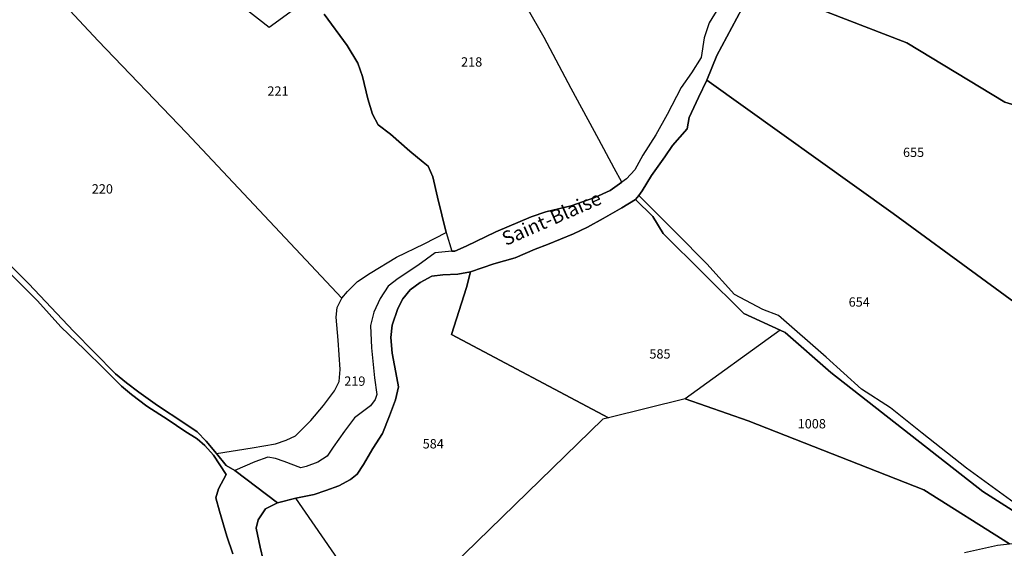
# Model space of a CAD drawing. Units: metres. Extents: x 1037811 to 1042294, y 6308478 to 6312707.
# Drawn here: x 1040745 to 1040956, y 6312062 to 6312176 of the extents above; entities that cross this region are included whole.
import ezdxf
from ezdxf.enums import TextEntityAlignment as Align

# ---------------------------------------------------------------- set-up
doc = ezdxf.new("R2010")
doc.units = ezdxf.units.M
for name, color, linetype in [('ig_cad_divers_texte', 8, 'CONTINUOUS'), ('ig_cad_hydro', 140, 'CONTINUOUS'), ('ig_cad_lieudit', 7, 'ByLayer'), ('ig_cad_parcel', 3, 'CONTINUOUS'), ('ig_cad_parcel_num', 3, 'CONTINUOUS')]:
    doc.layers.add(name, color=color, linetype=linetype)
doc.styles.add('Times New Roman', font='times.ttf')

msp = doc.modelspace()

# ---------------------------------------------------------------- linework, layer by layer
at = {"layer": 'ig_cad_hydro'}
for points in [[(1040895.09, 6312178.57), (1040892.96, 6312175.26), (1040891.93, 6312172), (1040891.24, 6312167.8), (1040889.19, 6312164.48), (1040886.95, 6312161.33), (1040883.94, 6312155.5), (1040881.54, 6312151.19), (1040878.75, 6312146.81), (1040877.01, 6312143.65), (1040875.19, 6312141.69), (1040874.25, 6312140.96), (1040871.69, 6312139.2), (1040868.41, 6312137.68), (1040863.32, 6312135.93), (1040857.85, 6312134.62), (1040854.73, 6312133.54), (1040847.15, 6312130.34), (1040840.74, 6312127.22), (1040838.35, 6312126.15), (1040837.67, 6312126.14), (1040834.13, 6312125.8), (1040830.38, 6312123.07), (1040826.18, 6312120.31), (1040824, 6312118.66), (1040822.31, 6312115.98), (1040820.89, 6312113.02), (1040820.21, 6312110.21), (1040820.39, 6312105.39), (1040821.09, 6312098.96), (1040821.55, 6312095.33), (1040821.23, 6312094.29), (1040820.19, 6312092.95), (1040816.78, 6312090.37), (1040814.64, 6312087.47), (1040812.17, 6312084.01), (1040810.9, 6312082.12), (1040808.92, 6312080.83), (1040806.41, 6312079.91), (1040805.22, 6312079.6), (1040801.65, 6312080.92), (1040799.78, 6312081.57), (1040798.13, 6312081.88), (1040795.36, 6312080.91), (1040791.03, 6312079.02), (1040800.2, 6312072.09), (1040804.15, 6312073.04), (1040808.1, 6312073.85), (1040810.59, 6312074.72), (1040813.42, 6312075.71), (1040815.88, 6312077.06), (1040817.36, 6312078.23), (1040818.69, 6312080.32), (1040820.73, 6312083.71), (1040822.78, 6312087), (1040824.29, 6312090.74), (1040825.58, 6312094.18), (1040826.2, 6312097.02), (1040825.88, 6312098.9), (1040824.85, 6312104.24), (1040824.57, 6312107.59), (1040824.83, 6312110.26), (1040826.06, 6312113.82), (1040827.16, 6312115.9), (1040828.75, 6312117.88), (1040830.89, 6312119.39), (1040833.36, 6312120.77), (1040835.75, 6312121.06), (1040839, 6312121.19), (1040841.71, 6312121.69), (1040846.71, 6312123.41), (1040851.28, 6312124.75), (1040855.58, 6312126.58), (1040858.23, 6312127.62), (1040863.85, 6312129.85), (1040866.86, 6312131.34), (1040870.23, 6312133.15), (1040874.25, 6312135.46), (1040877.13, 6312137.25), (1040877.84, 6312138.09), (1040878.62, 6312139.11), (1040880.58, 6312142.44), (1040883.46, 6312146.41), (1040885.08, 6312148.88), (1040888.26, 6312152.45), (1040888.67, 6312154.9), (1040890.7, 6312159.2), (1040892.45, 6312162.89), (1040894.64, 6312168.19), (1040899.99, 6312178.28)], [(1040797.78, 6312057.1), (1040796.52, 6312062.53), (1040795.63, 6312066.61), (1040796.04, 6312068.43), (1040797.66, 6312070.74), (1040800.2, 6312072.09), (1040791.03, 6312079.02), (1040789.17, 6312080.11), (1040787.08, 6312082.65), (1040784.86, 6312085.31), (1040782.96, 6312087.34), (1040780.1, 6312089.28), (1040774.41, 6312093), (1040770.44, 6312095.83), (1040767.79, 6312097.88), (1040765.42, 6312099.81), (1040756.4, 6312108.97), (1040746.76, 6312119.16), (1040742.08, 6312123.84)], [(1040742.81, 6312121.27), (1040748.61, 6312115.47), (1040753.68, 6312109.9), (1040758.74, 6312105.04), (1040762.98, 6312100.87), (1040766.7, 6312097.11), (1040768.87, 6312095.33), (1040772.15, 6312092.84), (1040776.71, 6312089.91), (1040780.28, 6312087.49), (1040782.92, 6312085.82), (1040784.63, 6312084.4), (1040786.43, 6312082.32), (1040789.21, 6312078.19), (1040787.53, 6312075.04), (1040786.97, 6312073.15), (1040787.74, 6312070.29), (1040789.32, 6312064.92), (1040790.6, 6312061.12)]]:
    msp.add_lwpolyline(points, dxfattribs=at)
msp.add_lwpolyline([(1040877.84, 6312138.09), (1040877.13, 6312137.25), (1040880.88, 6312133.58), (1040883.11, 6312129.99), (1040900.42, 6312112.74), (1040908.23, 6312109.19), (1040909.3, 6312108.71), (1040919.14, 6312100.08), (1040951.81, 6312074.51), (1040966.76, 6312065), (1040971.67, 6312064.17), (1040971.69, 6312066.7), (1040964.99, 6312068.12), (1040960.09, 6312070.94), (1040948.31, 6312079.52), (1040938.79, 6312087.02), (1040931.92, 6312092.5), (1040925.7, 6312096.52), (1040918.16, 6312103.35), (1040907.86, 6312112.3), (1040904.55, 6312113.65), (1040898.45, 6312116.88), (1040892.51, 6312123.42), (1040885.9, 6312130.1)], close=True, dxfattribs=at)
at = {"layer": 'ig_cad_lieudit'}
for points in [[(1040742.08, 6312123.84), (1040746.76, 6312119.16), (1040756.4, 6312108.97), (1040765.42, 6312099.81), (1040767.79, 6312097.88), (1040770.44, 6312095.83), (1040774.41, 6312093), (1040780.1, 6312089.28), (1040782.96, 6312087.34), (1040784.86, 6312085.31), (1040787.08, 6312082.65), (1040789.17, 6312080.11), (1040791.03, 6312079.02), (1040800.2, 6312072.09), (1040804.15, 6312073.04), (1040808.1, 6312073.85), (1040810.59, 6312074.72), (1040813.42, 6312075.71), (1040815.88, 6312077.06), (1040817.36, 6312078.23), (1040818.69, 6312080.32), (1040820.73, 6312083.71), (1040822.78, 6312087), (1040824.29, 6312090.74), (1040825.58, 6312094.18), (1040826.2, 6312097.02), (1040825.88, 6312098.9), (1040824.85, 6312104.24), (1040824.57, 6312107.59), (1040824.83, 6312110.26), (1040826.06, 6312113.82), (1040827.16, 6312115.9), (1040828.75, 6312117.88), (1040830.89, 6312119.39), (1040833.36, 6312120.77), (1040835.75, 6312121.06), (1040839, 6312121.19), (1040841.71, 6312121.69), (1040846.71, 6312123.41), (1040851.28, 6312124.75), (1040855.58, 6312126.58), (1040858.23, 6312127.62), (1040863.85, 6312129.85), (1040866.86, 6312131.34), (1040870.23, 6312133.15), (1040874.25, 6312135.46), (1040877.13, 6312137.25), (1040877.84, 6312138.09), (1040878.62, 6312139.11), (1040880.58, 6312142.44), (1040883.46, 6312146.41), (1040885.08, 6312148.88), (1040888.26, 6312152.45), (1040888.67, 6312154.9), (1040890.7, 6312159.2), (1040892.45, 6312162.89), (1040894.64, 6312168.19), (1040899.99, 6312178.28)], [(1040899.99, 6312178.28), (1040894.64, 6312168.19), (1040892.45, 6312162.89), (1040890.7, 6312159.2), (1040888.67, 6312154.9), (1040888.26, 6312152.45), (1040885.08, 6312148.88), (1040883.46, 6312146.41), (1040880.58, 6312142.44), (1040878.62, 6312139.11), (1040877.84, 6312138.09), (1040877.13, 6312137.25), (1040880.88, 6312133.58), (1040883.11, 6312129.99), (1040900.42, 6312112.74), (1040908.23, 6312109.19), (1040909.3, 6312108.71), (1040919.14, 6312100.08), (1040951.81, 6312074.51), (1040966.76, 6312065)], [(1040966.76, 6312065), (1040951.81, 6312074.51), (1040919.14, 6312100.08), (1040909.3, 6312108.71), (1040908.23, 6312109.19), (1040900.42, 6312112.74), (1040883.11, 6312129.99), (1040880.88, 6312133.58), (1040877.13, 6312137.25), (1040874.25, 6312135.46), (1040870.23, 6312133.15), (1040866.86, 6312131.34), (1040863.85, 6312129.85), (1040858.23, 6312127.62), (1040855.58, 6312126.58), (1040851.28, 6312124.75), (1040846.71, 6312123.41), (1040841.71, 6312121.69), (1040839, 6312121.19), (1040835.75, 6312121.06), (1040833.36, 6312120.77), (1040830.89, 6312119.39), (1040828.75, 6312117.88), (1040827.16, 6312115.9), (1040826.06, 6312113.82), (1040824.83, 6312110.26), (1040824.57, 6312107.59), (1040824.85, 6312104.24), (1040825.88, 6312098.9), (1040826.2, 6312097.02), (1040825.58, 6312094.18), (1040824.29, 6312090.74), (1040822.78, 6312087), (1040820.73, 6312083.71), (1040818.69, 6312080.32), (1040817.36, 6312078.23), (1040815.88, 6312077.06), (1040813.42, 6312075.71), (1040810.59, 6312074.72), (1040808.1, 6312073.85), (1040804.15, 6312073.04), (1040800.2, 6312072.09), (1040797.66, 6312070.74), (1040796.04, 6312068.43), (1040795.63, 6312066.61), (1040796.52, 6312062.53), (1040797.78, 6312057.1)], [(1040797.78, 6312057.1), (1040796.52, 6312062.53), (1040795.63, 6312066.61), (1040796.04, 6312068.43), (1040797.66, 6312070.74), (1040800.2, 6312072.09), (1040791.03, 6312079.02), (1040789.17, 6312080.11), (1040787.08, 6312082.65), (1040784.86, 6312085.31), (1040782.96, 6312087.34), (1040780.1, 6312089.28), (1040774.41, 6312093), (1040770.44, 6312095.83), (1040767.79, 6312097.88), (1040765.42, 6312099.81), (1040756.4, 6312108.97), (1040746.76, 6312119.16), (1040742.08, 6312123.84)]]:
    msp.add_lwpolyline(points, dxfattribs=at)
at = {"layer": 'ig_cad_parcel'}
for points in [[(1040740.79, 6312242.76), (1040748.03, 6312235.32), (1040749.35, 6312233.84), (1040753.22, 6312229.32), (1040759.6, 6312221.88), (1040768.36, 6312212.37), (1040772.24, 6312208.39), (1040776.62, 6312204.59), (1040784.36, 6312198.79), (1040791.76, 6312192.73), (1040799.96, 6312186.24), (1040800.71, 6312187.02), (1040807.32, 6312180.76), (1040798.46, 6312174.2), (1040785.67, 6312184.29), (1040773.58, 6312194.17), (1040768.65, 6312190.67), (1040745.13, 6312212.3), (1040722.05, 6312233.57)], [(1040807.32, 6312180.76), (1040798.46, 6312174.2), (1040785.67, 6312184.29)], [(1040810.28, 6312177.07), (1040815.19, 6312170.33), (1040817.47, 6312166.57), (1040818.5, 6312163.69), (1040819.65, 6312158.9), (1040820.66, 6312155.61), (1040821.88, 6312153.29), (1040824.49, 6312151.3), (1040828.66, 6312147.62), (1040831.55, 6312145.29), (1040832.57, 6312144.43), (1040833.61, 6312142.14), (1040834.6, 6312137.79), (1040836.48, 6312130.2), (1040837.67, 6312126.14), (1040838.35, 6312126.15), (1040840.74, 6312127.22), (1040847.15, 6312130.34), (1040854.73, 6312133.54), (1040857.85, 6312134.62), (1040863.32, 6312135.93), (1040868.41, 6312137.68), (1040871.69, 6312139.2), (1040874.25, 6312140.96), (1040872.6, 6312144.01), (1040869.25, 6312150.14), (1040863.33, 6312161.11), (1040857.54, 6312172.1), (1040849.91, 6312185.43)], [(1040895.09, 6312178.57), (1040892.96, 6312175.26), (1040891.93, 6312172), (1040891.24, 6312167.8), (1040889.19, 6312164.48), (1040886.95, 6312161.33), (1040883.94, 6312155.5), (1040881.54, 6312151.19), (1040878.75, 6312146.81), (1040877.01, 6312143.65), (1040875.19, 6312141.69), (1040874.25, 6312140.96), (1040872.6, 6312144.01), (1040869.25, 6312150.14), (1040863.33, 6312161.11), (1040857.54, 6312172.1), (1040849.91, 6312185.43)], [(1040742.08, 6312123.84), (1040746.76, 6312119.16), (1040756.4, 6312108.97), (1040765.42, 6312099.81), (1040767.79, 6312097.88), (1040770.44, 6312095.83), (1040774.41, 6312093), (1040780.1, 6312089.28), (1040782.96, 6312087.34), (1040784.86, 6312085.31), (1040787.08, 6312082.65), (1040794.75, 6312083.89), (1040799.81, 6312084.77), (1040802.06, 6312085.5), (1040804.06, 6312086.46), (1040807.36, 6312089.78), (1040810.11, 6312092.97), (1040812.5, 6312096.13), (1040813.47, 6312098.17), (1040813.71, 6312100.74), (1040813.23, 6312107), (1040812.83, 6312111.94), (1040813.01, 6312114.03), (1040814.03, 6312116.07), (1040801.84, 6312129.06), (1040780.67, 6312151.61), (1040761.69, 6312171.35), (1040753.49, 6312180.14)], [(1040753.49, 6312180.14), (1040761.69, 6312171.35), (1040780.67, 6312151.61), (1040801.84, 6312129.06), (1040814.03, 6312116.07), (1040815.23, 6312117.51), (1040817.43, 6312119.66), (1040820.14, 6312121.4), (1040825.77, 6312124.85), (1040831.75, 6312127.7), (1040836.48, 6312130.2), (1040834.6, 6312137.79), (1040833.61, 6312142.14), (1040832.57, 6312144.43), (1040831.55, 6312145.29), (1040828.66, 6312147.62), (1040824.49, 6312151.3), (1040821.88, 6312153.29), (1040820.66, 6312155.61), (1040819.65, 6312158.9), (1040818.5, 6312163.69), (1040817.47, 6312166.57), (1040815.19, 6312170.33), (1040810.28, 6312177.07)], [(1040960.09, 6312070.94), (1040948.31, 6312079.52), (1040938.79, 6312087.02), (1040931.92, 6312092.5), (1040925.7, 6312096.52), (1040918.16, 6312103.35), (1040907.86, 6312112.3), (1040904.55, 6312113.65), (1040898.45, 6312116.88), (1040892.51, 6312123.42), (1040885.9, 6312130.1), (1040877.84, 6312138.09), (1040878.62, 6312139.11), (1040880.58, 6312142.44), (1040883.46, 6312146.41), (1040885.08, 6312148.88), (1040888.26, 6312152.45), (1040888.67, 6312154.9), (1040890.7, 6312159.2), (1040892.45, 6312162.89), (1040932.51, 6312134.25), (1040970.51, 6312106.45)], [(1040790.6, 6312061.12), (1040789.32, 6312064.92), (1040787.74, 6312070.29), (1040786.97, 6312073.15), (1040787.53, 6312075.04), (1040789.21, 6312078.19), (1040786.43, 6312082.32), (1040784.63, 6312084.4), (1040782.92, 6312085.82), (1040780.28, 6312087.49), (1040776.71, 6312089.91), (1040772.15, 6312092.84), (1040768.87, 6312095.33), (1040766.7, 6312097.11), (1040762.98, 6312100.87), (1040758.74, 6312105.04), (1040753.68, 6312109.9), (1040748.61, 6312115.47), (1040742.81, 6312121.27)], [(1040821.6, 6312047.88), (1040804.15, 6312073.04), (1040808.1, 6312073.85), (1040810.59, 6312074.72), (1040813.42, 6312075.71), (1040815.88, 6312077.06), (1040817.36, 6312078.23), (1040818.69, 6312080.32), (1040820.73, 6312083.71), (1040822.78, 6312087), (1040824.29, 6312090.74), (1040825.58, 6312094.18), (1040826.2, 6312097.02), (1040825.88, 6312098.9), (1040824.85, 6312104.24), (1040824.57, 6312107.59), (1040824.83, 6312110.26), (1040826.06, 6312113.82), (1040827.16, 6312115.9), (1040828.75, 6312117.88), (1040830.89, 6312119.39), (1040833.36, 6312120.77), (1040835.75, 6312121.06), (1040839, 6312121.19), (1040841.71, 6312121.69), (1040840.8, 6312118.38), (1040837.62, 6312108.23), (1040871.34, 6312090.34), (1040870.13, 6312090.04), (1040832.32, 6312053.2)], [(1040947.88, 6312061.38), (1040954.93, 6312062.94), (1040957.54, 6312063.27), (1040939.12, 6312074.88), (1040901.35, 6312089.72), (1040887.83, 6312094.45), (1040871.34, 6312090.34), (1040870.13, 6312090.04), (1040832.32, 6312053.2)], [(1040821.6, 6312047.88), (1040804.15, 6312073.04), (1040800.2, 6312072.09), (1040797.66, 6312070.74), (1040796.04, 6312068.43), (1040795.63, 6312066.61), (1040796.52, 6312062.53), (1040797.78, 6312057.1)]]:
    msp.add_lwpolyline(points, dxfattribs=at)
for points in [[(1041018.11, 6312176.89), (1041010.74, 6312166.7), (1040993.87, 6312145.68), (1040973.86, 6312152.93), (1040956.49, 6312158.21), (1040935.43, 6312170.97), (1040918.21, 6312177.58), (1040913.48, 6312184.78), (1040908.49, 6312193.83), (1040909.65, 6312195.47), (1040911.74, 6312195.97), (1040914.82, 6312197.59), (1040917.41, 6312199.23), (1040922.9, 6312210.52), (1040924.13, 6312219.46), (1040924.61, 6312226.06), (1040924.71, 6312226.86), (1040980.77, 6312197.94)], [(1040993.87, 6312145.68), (1040992.76, 6312136.65), (1040978.57, 6312118.92), (1040970.51, 6312106.45), (1040932.51, 6312134.25), (1040892.45, 6312162.89), (1040894.64, 6312168.19), (1040899.99, 6312178.28), (1040904.05, 6312185.82), (1040905.15, 6312187.83), (1040907.12, 6312191.47), (1040908.49, 6312193.83), (1040913.48, 6312184.78), (1040918.21, 6312177.58), (1040935.43, 6312170.97), (1040956.49, 6312158.21), (1040973.86, 6312152.93)], [(1040908.23, 6312109.19), (1040887.83, 6312094.45), (1040871.34, 6312090.34), (1040837.62, 6312108.23), (1040840.8, 6312118.38), (1040841.71, 6312121.69), (1040846.71, 6312123.41), (1040851.28, 6312124.75), (1040855.58, 6312126.58), (1040858.23, 6312127.62), (1040863.85, 6312129.85), (1040866.86, 6312131.34), (1040870.23, 6312133.15), (1040874.25, 6312135.46), (1040877.13, 6312137.25), (1040880.88, 6312133.58), (1040883.11, 6312129.99), (1040900.42, 6312112.74)], [(1040787.08, 6312082.65), (1040794.75, 6312083.89), (1040799.81, 6312084.77), (1040802.06, 6312085.5), (1040804.06, 6312086.46), (1040807.36, 6312089.78), (1040810.11, 6312092.97), (1040812.5, 6312096.13), (1040813.47, 6312098.17), (1040813.71, 6312100.74), (1040813.23, 6312107), (1040812.83, 6312111.94), (1040813.01, 6312114.03), (1040814.03, 6312116.07), (1040815.23, 6312117.51), (1040817.43, 6312119.66), (1040820.14, 6312121.4), (1040825.77, 6312124.85), (1040831.75, 6312127.7), (1040836.48, 6312130.2), (1040837.67, 6312126.14), (1040834.13, 6312125.8), (1040830.38, 6312123.07), (1040826.18, 6312120.31), (1040824, 6312118.66), (1040822.31, 6312115.98), (1040820.89, 6312113.02), (1040820.21, 6312110.21), (1040820.39, 6312105.39), (1040821.09, 6312098.96), (1040821.55, 6312095.33), (1040821.23, 6312094.29), (1040820.19, 6312092.95), (1040816.78, 6312090.37), (1040814.64, 6312087.47), (1040812.17, 6312084.01), (1040810.9, 6312082.12), (1040808.92, 6312080.83), (1040806.41, 6312079.91), (1040805.22, 6312079.6), (1040801.65, 6312080.92), (1040799.78, 6312081.57), (1040798.13, 6312081.88), (1040795.36, 6312080.91), (1040791.03, 6312079.02), (1040789.17, 6312080.11)], [(1040908.23, 6312109.19), (1040887.83, 6312094.45), (1040901.35, 6312089.72), (1040939.12, 6312074.88), (1040957.54, 6312063.27), (1040959.84, 6312063.57), (1040966.09, 6312063.53), (1040970.35, 6312063.38), (1040971.67, 6312064.17), (1040966.76, 6312065), (1040951.81, 6312074.51), (1040919.14, 6312100.08), (1040909.3, 6312108.71)]]:
    msp.add_lwpolyline(points, close=True, dxfattribs=at)

# ---------------------------------------------------------------- texts
at = {"layer": 'ig_cad_divers_texte', "style": 'Times New Roman'}
msp.add_text('Saint-Blaise', height=3, rotation=23.7, dxfattribs=at).set_placement((1040849.66, 6312126.4), align=Align.BOTTOM_LEFT)
at = {"layer": 'ig_cad_parcel_num', "style": 'Times New Roman'}
for s, p in [('218', (1040839.67, 6312165.21)), ('221', (1040798.05, 6312158.95)), ('655', (1040934.64, 6312145.78)), ('220', (1040760.31, 6312137.92)), ('654', (1040922.96, 6312113.61)), ('585', (1040880.14, 6312102.45)), ('219', (1040814.57, 6312096.6)), ('1008', (1040912.01, 6312087.44)), ('584', (1040831.42, 6312083.13))]:
    msp.add_text(s, height=2, dxfattribs=at).set_placement(p, align=Align.BOTTOM_LEFT)

doc.saveas('drawing.dxf')
